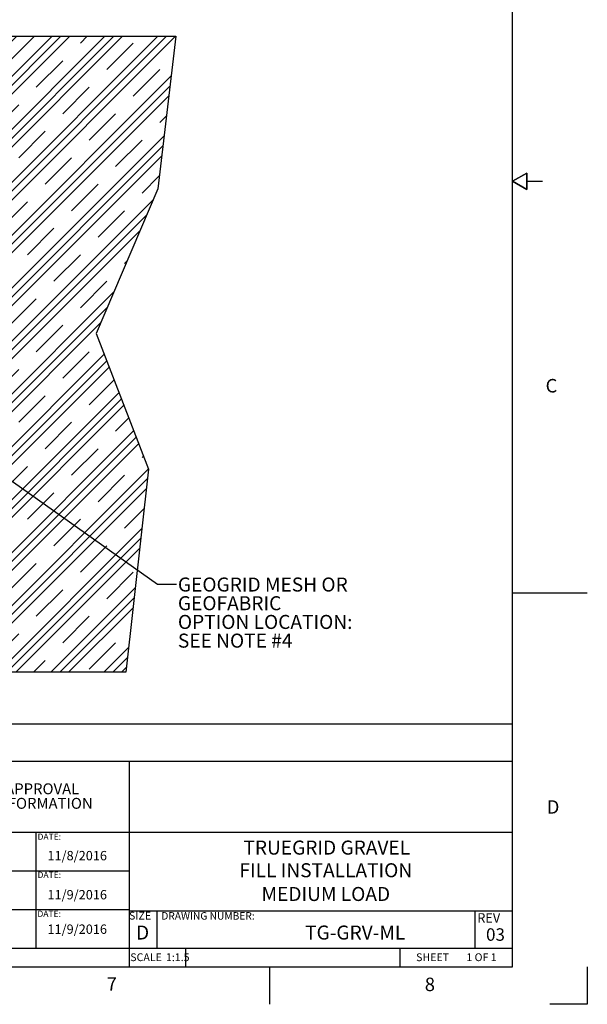
# Paper-space layout 'Layout1' of a CAD drawing. Extents: x 0 to 34, y 0 to 22.
# Drawn here: x 26.4 to 34, y 0 to 13.2 of the extents above; entities that cross this region are included whole.
import ezdxf

# ---------------------------------------------------------------- set-up
doc = ezdxf.new("R2010")
doc.units = 0
doc.header["$MEASUREMENT"] = 0
doc.layers.get('0').update_dxf_attribs({"linetype": 'CONTINUOUS'})
doc.layers.add('FORMAT', color=7, linetype='CONTINUOUS')
doc.styles.add('SLDTEXTSTYLE0', font='TXT', dxfattribs={"width": 0.605})
doc.styles.add('SLDTEXTSTYLE1', font='TXT', dxfattribs={"width": 0.484})
doc.styles.add('SLDTEXTSTYLE2', font='TXT', dxfattribs={"width": 0.56})
doc.dimstyles.new('SLDDIMSTYLE3', dxfattribs={"dimtxt": 0.18, "dimasz": 0.068447, "dimexe": 0, "dimexo": 0.0625, "dimgap": 0, "dimtad": 0, "dimtih": 1, "dimtoh": 1, "dimdec": 0, "dimrnd": 1e-09, "dimzin": 0, "dimtxsty": 'STANDARD', "dimblk1": 'DOT', "dimblk2": 'DOT', "dimsah": 1, "dimcen": 0.09, "dimazin": 3, "dimtfac": 0.068447, "dimtdec": 0, "dimtofl": 0, "dimtmove": 0, "dimatfit": 3, "dimtolj": 1, "dimtzin": 0})

# ---------------------------------------------------------------- blocks, each defined once
blk = doc.blocks.new('SW_NOTE_3')
at = {"layer": 'FORMAT', "color": 0, "attachment_point": 2, "style": 'SLDTEXTSTYLE1'}
for s, insert, char_height in [('APPROVAL', (0.428, 0.188), 0.1458), ('INFORMATION', (0.434, -0.006), 0.14583)]:
    blk.add_mtext(s, dxfattribs=dict(at, insert=insert, char_height=char_height))
blk = doc.blocks.new('SW_NOTE_8')
at = {"layer": 'FORMAT', "color": 0, "char_height": 0.1875, "attachment_point": 1, "style": 'SLDTEXTSTYLE0'}
for s, insert in [('GEOGRID MESH OR', (0.021, 0.088)), ('GEOFABRIC', (0.021, -0.162)), ('OPTION LOCATION:', (0.021, -0.412)), ('SEE NOTE #4', (0.021, -0.662))]:
    blk.add_mtext(s, dxfattribs=dict(at, insert=insert))
blk = doc.blocks.new('_DOT')
at = {"color": 0, "linetype": 'BYBLOCK'}
blk.add_line((-0.5, 0), (-1, 0), dxfattribs=at)
at = {"color": 0, "linetype": 'BYBLOCK', "const_width": 0.5}
blk.add_lwpolyline([(-0.25, 0, 1), (0.25, 0, 1)], format="xyb", close=True, dxfattribs=at)

psp = doc.layouts.get("Layout1")

# ---------------------------------------------------------------- hatches: boundary and pattern name
at = {"layer": 'FORMAT'}
h = psp.add_hatch(dxfattribs=at)
h.set_pattern_fill('CLAY', scale=2.66667, angle=45, style=0)
h.paths.add_polyline_path([(28.1362, 7.1534), (27.8315, 4.4391), (25.8696, 4.4391), (25.8696, 7.7725), (25.8696, 11.7725), (25.8787, 12.9386), (28.5018, 12.9386), (28.2581, 10.901), (27.4354, 8.9662)], flags=0)

# ---------------------------------------------------------------- linework, layer by layer
at = {"color": 7, "linetype": 'CONTINUOUS'}
for p, q in [((32.9997, 0.5), (32.9997, 21.5)), ((32.9998, 11), (33.1902, 11.11)), ((33.1902, 11.11), (32.9998, 11)), ((33.1902, 11.11), (33.1902, 10.89)), ((33.1902, 10.89), (33.1902, 11.11)), ((33.1902, 10.89), (32.9998, 11)), ((32.9998, 11), (33.1902, 10.89)), ((33.1902, 11), (33.3998, 11)), ((32.9998, 5.5), (34, 5.5)), ((25.3797, 3.75), (32.9999, 3.75)), ((25.3797, 3.25), (33, 3.25)), ((27.8797, 0.5), (27.8797, 3.25)), ((27.8797, 2.3), (33, 2.3)), ((27.8797, 1.25), (33, 1.25)), ((28.2497, 0.75), (28.2497, 1.25)), ((32.4997, 0.75), (32.4997, 1.25)), ((25.3797, 0.75), (33, 0.75)), ((28.6328, 0.5), (28.6328, 0.75)), ((31.4981, 0.5), (31.4981, 0.75)), ((0.9997, 0.5), (32.9997, 0.5)), ((29.75, 0.5003), (29.75, 0)), ((34, 0.5), (34, 0)), ((34, 0), (33.5, 0))]:
    psp.add_line(p, q, dxfattribs=at)
at = {"layer": 'FORMAT', "color": 8}
for p, q in [((25.8787, 12.9386), (28.5018, 12.9386)), ((28.5018, 12.9386), (28.2581, 10.901)), ((28.2581, 10.901), (27.4354, 8.9662)), ((27.4354, 8.9662), (28.1362, 7.1534)), ((28.1362, 7.1534), (27.8315, 4.4391)), ((27.8315, 4.4391), (25.8696, 4.4391))]:
    psp.add_line(p, q, dxfattribs=at)
at = {"layer": 'FORMAT', "color": 7}
for p, q in [((25.3797, 2.3), (27.8797, 2.3)), ((26.6297, 2.3), (26.6297, 0.75)), ((25.3797, 1.786), (27.8797, 1.786)), ((25.3797, 1.266), (27.8797, 1.266))]:
    psp.add_line(p, q, dxfattribs=at)

# ---------------------------------------------------------------- block references
for name, p in [('SW_NOTE_8', (28.5064, 5.6163)), ('SW_NOTE_3', (26.2855, 2.7649))]:
    psp.add_blockref(name, p, dxfattribs=at)

# ---------------------------------------------------------------- texts
at = {"layer": 'FORMAT'}
for s, insert, char_height, attachment_point, style in [('C', (33.4423, 8.3578), 0.18, 1, 'SLDTEXTSTYLE2'), ('D', (33.4582, 2.7278), 0.18, 1, 'SLDTEXTSTYLE2'), ('DATE:', (26.6514, 2.2821), 0.08333, 1, 'SLDTEXTSTYLE1'), ('TRUEGRID GRAVEL', (30.517, 2.1882), 0.1875, 2, 'SLDTEXTSTYLE1'), ('11/8/2016', (27.1814, 2.0496), 0.125, 2, 'SLDTEXTSTYLE1'), ('FILL INSTALLATION', (30.5046, 1.8855), 0.1875, 2, 'SLDTEXTSTYLE1'), ('DATE:', (26.6514, 1.7719), 0.08333, 1, 'SLDTEXTSTYLE1'), ('11/9/2016', (27.1815, 1.5273), 0.125, 2, 'SLDTEXTSTYLE1'), ('MEDIUM LOAD', (30.5049, 1.5683), 0.1875, 2, 'SLDTEXTSTYLE1'), ('DATE:', (26.6498, 1.2516), 0.08333, 1, 'SLDTEXTSTYLE1'), ('SIZE', (28.0214, 1.2368), 0.10417, 2, 'SLDTEXTSTYLE1'), ('11/9/2016', (27.1815, 1.0669), 0.125, 2, 'SLDTEXTSTYLE1'), ('D', (28.0555, 1.0531), 0.1875, 2, 'SLDTEXTSTYLE1'), ('TG-GRV-ML', (30.897, 1.0531), 0.1875, 2, 'SLDTEXTSTYLE1'), ('03', (32.7724, 1.0158), 0.16667, 2, 'SLDTEXTSTYLE1'), ('SCALE', (28.1016, 0.6812), 0.10417, 2, 'SLDTEXTSTYLE1'), ('1:1.5', (28.3671, 0.6812), 0.10417, 1, 'SLDTEXTSTYLE1'), ('1 OF 1', (32.5856, 0.6812), 0.10417, 2, 'SLDTEXTSTYLE1'), ('7', (27.5755, 0.3604), 0.18, 1, 'SLDTEXTSTYLE2'), ('8', (31.8275, 0.3565), 0.18, 1, 'SLDTEXTSTYLE2')]:
    psp.add_mtext(s, dxfattribs=dict(at, insert=insert, char_height=char_height, attachment_point=attachment_point, style=style))
at = {"layer": 'FORMAT', "color": 7, "attachment_point": 1, "style": 'SLDTEXTSTYLE1'}
for s, insert, char_height in [('DRAWING NUMBER:', (28.3051, 1.2317), 0.1), ('REV', (32.5287, 1.2179), 0.125), ('SHEET', (31.7116, 0.6812), 0.10417)]:
    psp.add_mtext(s, dxfattribs=dict(at, insert=insert, char_height=char_height))

# ---------------------------------------------------------------- leaders
at = {"layer": 'FORMAT', "color": 7}
psp.add_leader([(25.2048, 7.7725), (28.2564, 5.6163), (28.5064, 5.6163)], dimstyle='SLDDIMSTYLE3', dxfattribs=at)

doc.saveas('drawing.dxf')
